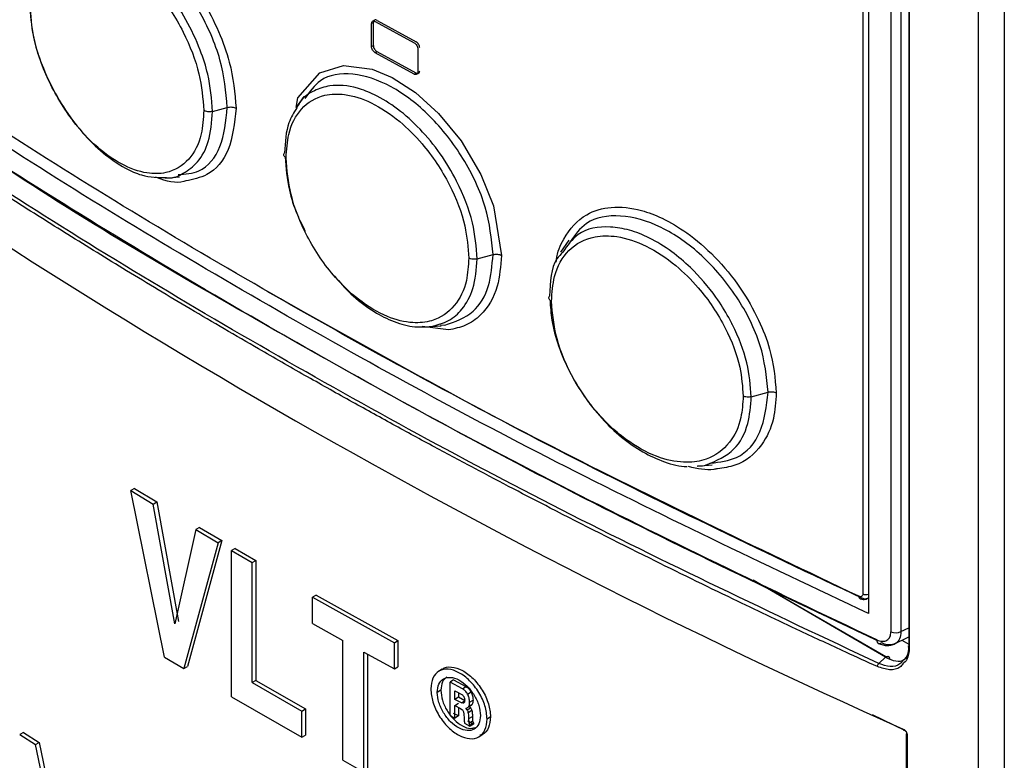
# Model space of a CAD drawing. Extents: x 0 to 16.5, y 0 to 11.7.
# Drawn here: x 12.1 to 12.3, y 8 to 8.1 of the extents above; entities that cross this region are included whole.
import ezdxf

# ---------------------------------------------------------------- set-up
doc = ezdxf.new("R2010")
doc.units = 0
doc.linetypes.add('SLD-SOLID', pattern=[0])
doc.layers.get('0').update_dxf_attribs({"linetype": 'CONTINUOUS'})

msp = doc.modelspace()

# ---------------------------------------------------------------- linework, layer by layer
at = {"color": 7, "linetype": 'SLD-SOLID'}
for p, q in [((12.26410990410619, 7.319406981596826), (12.26410990410619, 8.636222596677682)), ((12.26807130258289, 8.634242846181724), (12.26807130258289, 7.31739068331776)), ((12.24715800733481, 8.452957705559662), (12.24715800733481, 8.039639215975093)), ((12.2462991774451, 8.45190684581119), (12.2462991774451, 8.042672021586238)), ((12.25062285375282, 8.452595620972998), (12.25062285375282, 8.036835517908326)), ((12.25215944581754, 8.452632474709752), (12.25215944581754, 8.036872371645082)), ((12.25336022515446, 8.45097969467528), (12.25336022515446, 8.034702207549627)), ((12.25344014081844, 8.450926796625495), (12.25344014081844, 8.034392837576727)), ((12.17091469891796, 8.130694731656883), (12.17063624745524, 8.130533985049043)), ((12.17063624745536, 8.126997784682679), (12.17063624745536, 8.130533985049114)), ((12.17091469891796, 8.12715853129045), (12.17091469891796, 8.130694731656883)), ((12.17120506407131, 8.13086246038017), (12.17720168372958, 8.127574404377162)), ((12.17148351983972, 8.131023209473627), (12.17748019331856, 8.127735184540581)), ((12.17063624745524, 8.12699778468261), (12.17091469891796, 8.12715853129045)), ((12.17148351983978, 8.126201118064895), (12.17120506407123, 8.12604036897135)), ((12.17720168372958, 8.12275231296839), (12.17120506407131, 8.126040368971397)), ((12.17748019331856, 8.122913093131807), (12.17148351983972, 8.126201118064852)), ((12.17777508090863, 8.126619632968666), (12.17777508090863, 8.123083432602233)), ((12.17720168372957, 8.122752312968379), (12.17748019331841, 8.122913093131716)), ((12.16020261808842, 8.11929650221474), (12.15897169305906, 8.117554316055466)), ((12.14614553365291, 8.117004549530115), (12.14842370902486, 8.117617819431757)), ((12.13891371029533, 8.106731287545353), (12.14104842647905, 8.10692685794547)), ((12.20102590302826, 8.097176062600854), (12.19971091086914, 8.095314966617229)), ((12.18690555354908, 8.094286048910856), (12.1893404090765, 8.094941500411343)), ((12.18248299465845, 8.083340583203878), (12.17841199930687, 8.083846135190369)), ((12.1791924129698, 8.08379738856587), (12.18132773411809, 8.083993061044092)), ((12.18125270863665, 8.084137866487554), (12.18191886566346, 8.08406657839685)), ((12.22911458382553, 8.073050207249777), (12.23171509908196, 8.073750259841296)), ((12.22078424431346, 8.062331372854826), (12.22306635399684, 8.062540820663223)), ((12.13411652505007, 8.058929587084641), (12.13354510321677, 8.058616849316984)), ((12.13411652504996, 8.05892958708458), (12.13756524126036, 8.056839124561543)), ((12.138769435922, 8.032954358793388), (12.13354510321669, 8.058616849316937)), ((12.13354510321677, 8.058616849316984), (12.13699628720244, 8.056524890935137)), ((12.13699628720244, 8.056524890935139), (12.13756524126024, 8.056839124561487)), ((12.14033870302603, 8.038094056507665), (12.13699628720256, 8.056524890935204)), ((12.13756524126036, 8.056839124561543), (12.14090526731152, 8.038409724707458)), ((12.14415581108096, 8.052896519160917), (12.14359157299457, 8.052579464350124)), ((12.14415581108098, 8.05289651916093), (12.14755669962898, 8.050888423047992)), ((12.14359157299443, 8.052579464350044), (12.14033870350232, 8.038094056357098)), ((12.14359157299457, 8.052579464350124), (12.14699489509418, 8.050569931316815)), ((12.14699489509417, 8.050569931316808), (12.14171320539992, 8.031193124074827)), ((12.14755669962898, 8.050888423047992), (12.14227878661669, 8.031509380349444)), ((12.14755669962908, 8.050888423048034), (12.14699489509417, 8.050569931316824)), ((12.14964659694121, 8.049663183793715), (12.14908628786072, 8.049343815326095)), ((12.14964659694129, 8.049663183793763), (12.15280797117455, 8.047822310669554)), ((12.14908628786072, 8.049343815326095), (12.15224992425805, 8.047501624940276)), ((12.14908628786071, 8.026840722085156), (12.14908628786071, 8.049343815326102)), ((12.15224992425805, 8.047501624940276), (12.15280797117464, 8.047822310669606)), ((12.15224992425805, 8.029031672678205), (12.15224992425805, 8.047501624940276)), ((12.15280797117455, 8.047822310669554), (12.15280797117455, 8.029352358407483)), ((12.24978070217041, 8.032942681140224), (12.22939518954729, 8.044788428699949)), ((12.2498565147009, 8.032989334679506), (12.22996777620726, 8.044508841462827)), ((12.16209196554646, 8.04250187116991), (12.16154056191732, 8.042177378328164)), ((12.16154056191733, 8.038144238019926), (12.16154056191733, 8.042177378328157)), ((12.16154056191738, 8.042177378328201), (12.17414998747076, 8.035149420564037)), ((12.16209196554635, 8.042501871169849), (12.17469237470677, 8.035478938759825)), ((12.16154056191739, 8.038144238019962), (12.16620564042803, 8.03551797889917)), ((12.25215944581754, 8.036872371645082), (12.25336022515446, 8.03747199876669)), ((12.25093169504638, 8.03486170685412), (12.25336022515446, 8.036074429686431)), ((12.16620564042807, 8.017048025966458), (12.16620564042807, 8.035517978899172)), ((12.1741499874709, 8.035149420564128), (12.17469237470673, 8.035478938759798)), ((12.1741499874709, 8.031116280255896), (12.1741499874709, 8.035149420564128)), ((12.17469237470677, 8.035478938759825), (12.17469237470677, 8.031445798451593)), ((12.25231428567949, 8.035552124165779), (12.25336022515446, 8.03494831615929)), ((12.138769435922, 8.032954358793388), (12.14171320539992, 8.031193124074827)), ((12.16943882841017, 8.033715935494111), (12.17414998747076, 8.031116280255805)), ((12.16943882841016, 8.015245982561405), (12.16943882841016, 8.033715935494119)), ((12.16998458436916, 8.03341478299228), (12.16998458436916, 8.015573641868912)), ((12.24873904845267, 8.031947153361768), (12.24978070217041, 8.032942681140224)), ((12.1417132054, 8.031193124074877), (12.1422787969303, 8.031509386116493)), ((12.1741499874709, 8.031116280255894), (12.17469237470673, 8.031445798451568)), ((12.18150084009708, 8.031079815177566), (12.18096224806904, 8.030746982005553)), ((12.15280797117464, 8.029352358407536), (12.15224992425805, 8.029031672678201)), ((12.15224992425801, 8.029031672678176), (12.15991689495127, 8.024628817496806)), ((12.15280797117455, 8.029352358407483), (12.16046945958631, 8.02495265149581)), ((12.18326295563458, 8.029422796849072), (12.1827267011933, 8.029089950348405)), ((12.18272670119331, 8.023946386179043), (12.18272670119331, 8.029089950348402)), ((12.18464041301873, 8.028064875263516), (12.18272670119341, 8.029089950348467)), ((12.18326295563452, 8.02942279684903), (12.18517529905665, 8.028398454745918)), ((12.18464041301888, 8.028064875263594), (12.18517529905671, 8.028398454745972)), ((12.1812978845407, 8.027841181980454), (12.18076022396665, 8.02750909231469)), ((12.18347960834984, 8.027764215111304), (12.18451722095391, 8.027208855512786)), ((12.18347960834984, 8.026426818576011), (12.18347960834984, 8.027764215111304)), ((12.18401532442332, 8.02747748472434), (12.18401532442332, 8.026759953867911)), ((12.18541958334755, 8.027246415657727), (12.18595391223838, 8.027580292578332)), ((12.14908628786071, 8.026840722085145), (12.15991689495127, 8.020595676517932)), ((12.18401532442332, 8.026759953867911), (12.18347960834982, 8.02642681857602)), ((12.18446191621232, 8.025901023546723), (12.18347960834984, 8.026426818576011)), ((12.18347960834981, 8.025504957627554), (12.18401532442328, 8.025838092919429)), ((12.18347960834984, 8.025504957627549), (12.18432869691359, 8.02505039506303)), ((12.18347960834984, 8.023542511583827), (12.18347960834984, 8.025504957627549)), ((12.18499692988483, 8.026234534809376), (12.18401532442332, 8.026759953867911)), ((12.18446191621231, 8.025901023546714), (12.18496429348353, 8.026214190268732)), ((12.18466597998292, 8.025838963420332), (12.18446191621232, 8.025901023546723)), ((12.18491780677722, 8.025996024134548), (12.18466597409297, 8.025838959746888)), ((12.18559891127672, 8.02534291511898), (12.18613311193867, 8.025676860414286)), ((12.1856880077241, 8.025404462500244), (12.18589301875341, 8.025149321352984)), ((12.18572729726247, 8.025997305220661), (12.18626140612157, 8.026331299448588)), ((12.15991689495131, 8.02462881749681), (12.16046945958641, 8.02495265149586)), ((12.15991689495131, 8.020595676517935), (12.15991689495131, 8.02462881749681)), ((12.16046945958631, 8.02495265149581), (12.16046945958631, 8.020919510516935)), ((12.18272670119341, 8.023946386179105), (12.18347960834984, 8.023542511583827)), ((12.18401532442326, 8.023875646875679), (12.18326295563452, 8.024279232679671)), ((12.18401532442328, 8.023875646875705), (12.18347960834981, 8.02354251158383)), ((12.18401532442328, 8.025218160133635), (12.18401532442328, 8.023875646875673)), ((12.18432869691359, 8.02505039506303), (12.18455725190733, 8.024874864808789)), ((12.18486421883192, 8.024055305381053), (12.18487411006775, 8.023623982626287)), ((12.18535864628952, 8.024815467673639), (12.18515348856179, 8.025070687093269)), ((12.18535864628945, 8.024815467673584), (12.18589301875348, 8.025149321353007)), ((12.18553346717835, 8.024434994369852), (12.18606771463618, 8.024768914715922)), ((12.24773312748876, 8.024082222339947), (12.25270932935659, 8.021686589614703)), ((12.18494721456559, 8.022757426263855), (12.18579275662339, 8.022306406431277)), ((12.1863268186759, 8.022640425602384), (12.1854818812245, 8.023091122932405)), ((12.18562833782037, 8.023476484328544), (12.18616251744073, 8.023810440840714)), ((12.18566687794266, 8.022782043275264), (12.186201030005, 8.023116014477194)), ((12.18579275662346, 8.022477509384272), (12.18632681867598, 8.0228115285554)), ((12.18579275662347, 8.022306406431326), (12.186326818676, 8.022640425602447)), ((12.18579275662339, 8.022306406431277), (12.18579275662339, 8.022477509384217)), ((12.1863268186759, 8.022811528555327), (12.1863268186759, 8.022640425602384)), ((12.18895945286345, 8.023746467542157), (12.18842727462773, 8.023411447847954)), ((12.11703343244172, 8.021351786300997), (12.11644978657078, 8.021046664356795)), ((12.11644978657078, 8.021046664356795), (12.11889156139122, 8.01949525162494)), ((12.11703343244157, 8.021351786300919), (12.11947346126655, 8.019801482909653)), ((12.15991689495129, 8.020595676517944), (12.1604694595864, 8.020919510516991)), ((12.18722011686954, 8.020719680168309), (12.18775207610649, 8.021053562267449)), ((12.25297295750751, 8.021109419922848), (12.25297295750751, 7.369917601672943)), ((12.25312396023178, 8.020930462631432), (12.25312396023173, 7.369738644381546)), ((12.11889156139122, 8.019495251624939), (12.11947346126668, 8.019801482909724)), ((12.12266803099596, 8.001042277926842), (12.11889156139123, 8.019495251624944)), ((12.11947346126655, 8.019801482909653), (12.12324723049975, 8.001350210559892)), ((12.16620564042803, 8.017048025966456), (12.16943882841016, 8.015245982561405))]:
    msp.add_line(p, q, dxfattribs=at)
at = {"color": 7, "linetype": 'SLD-SOLID', "flags": 128}
msp.add_lwpolyline([(12.1590100569661, 8.117608614299682), (12.15929930273855, 8.11909175921469), (12.16265604051066, 8.122960838394315), (12.16628926287503, 8.124070849559777), (12.17071552843331, 8.123511697565057), (12.17379154179432, 8.12223087000909), (12.17741305132649, 8.119896538943966), (12.18095582069101, 8.116692260569092), (12.18441263140697, 8.112471236429183), (12.18747026785302, 8.10728518182126), (12.1893977087526, 8.10243194161842), (12.19063534533535, 8.094827389289447), (12.19063534533535, 8.094827389289447)], dxfattribs=at)
at = {"color": 7, "linetype": 'SLD-SOLID'}
for centre, radius, start, end in [((12.67470416566731, 8.969531183032682), 1.037466839481568, 234.0186467337754, 245.986729784052), ((12.24679282166146, 8.043838876118796), 0.001266978339395873, 247.0689411435973, 286.7522311704325), ((12.25135072894517, 8.038539264841953), 0.001852715819947707, 246.8668453029474, 295.8810002451879), ((12.25315415262582, 8.021103205949887), 0.0001753620104920579, 128.847235171807, 260.0858834725066)]:
    msp.add_arc(centre, radius, start, end, dxfattribs=at)
for points, knots in [([(12.12093290400982, 8.14382037374168), (12.12116308123884, 8.144320031705453), (12.12180412889587, 8.145711587978623), (12.12371902316796, 8.146827438302795), (12.12681858603456, 8.147733854786624), (12.13057022657315, 8.147075646669672), (12.13461968125158, 8.144970169922738), (12.13815687747261, 8.142271944312506), (12.14165376934433, 8.138525374323045), (12.14475789736048, 8.13407150915605), (12.14714982979214, 8.129394370277591), (12.14924426733961, 8.123637582756073), (12.14956548914234, 8.119820218562685), (12.14976246113216, 8.11747942533306)], [0, 0, 0, 0, 0.04355303191605873, 0.1212959647851043, 0.1993732828946103, 0.3355478951965026, 0.4108125062153807, 0.4987594468876277, 0.5960779617378223, 0.6841301965343254, 0.7751529728464724, 0.8621246566482242, 1, 1, 1, 1]), ([(12.14842368211529, 8.117617855748547), (12.14819750157846, 8.120033035039365), (12.14774498073043, 8.124865099708344), (12.14427655252782, 8.132711799171615), (12.13935389509136, 8.139514237778961), (12.13352877303424, 8.144402892204766), (12.12784271415872, 8.146495150193049), (12.12332310799085, 8.145980966110779), (12.12173001718332, 8.143629251947868), (12.12108005645719, 8.142669782570644)], [0, 0, 0, 0, 0.1494169726933902, 0.2989394938266406, 0.448476735677678, 0.5980044901122458, 0.7474455249927668, 0.8969609960803445, 1, 1, 1, 1]), ([(12.14614552928768, 8.117004554934155), (12.14600364253753, 8.118890565928051), (12.14577471104544, 8.121933607723658), (12.14420393821907, 8.12681071148661), (12.14217541318997, 8.131167101985987), (12.13937910474838, 8.135413826282779), (12.13630075379681, 8.13890453186294), (12.13321000469142, 8.14149485254418), (12.1301405818152, 8.14330156284845), (12.127149348515, 8.144303903282177), (12.12434039780107, 8.14439437806015), (12.12186556033665, 8.14362754404528), (12.12065010129771, 8.142378909448567), (12.12004260931897, 8.141754836174549)], [0, 0, 0, 0, 0.1251250611106199, 0.2018868351613525, 0.300586790711149, 0.3981064447543275, 0.4897170233296709, 0.5754842734375998, 0.6553173880187695, 0.7415851043301674, 0.8277498842661067, 0.9139086054803711, 1, 1, 1, 1]), ([(12.12012541925112, 8.140593138763453), (12.12112060898228, 8.141484286343033), (12.12276550500417, 8.14295721664234), (12.12622700376818, 8.143124338591305), (12.12985456348183, 8.142069514522753), (12.13380982864256, 8.13947983149903), (12.13717053403388, 8.136073608151523), (12.13973115146277, 8.132632735535902), (12.14220369269232, 8.128334349408204), (12.14434712719626, 8.122863227921632), (12.14465657775305, 8.118993683522945), (12.14480447497874, 8.117144293147927)], [0, 0, 0, 0, 0.1407998110867228, 0.2327204972979292, 0.3446385777697976, 0.4678187249900844, 0.572468428741217, 0.6508481243243652, 0.7288898869853679, 0.8704270110587984, 0.9999999999999999, 0.9999999999999999, 0.9999999999999999, 0.9999999999999999]), ([(12.24843574663839, 8.035593469768086), (12.23203014223751, 8.043413633831564), (12.199218999613, 8.059053930413404), (12.1531070453633, 8.084432099330218), (12.10922347000311, 8.111007243779305), (12.0823373196219, 8.129829460905787), (12.06889421728924, 8.139240588470395)], [0, 0, 0, 0, 0.250000503697665, 0.4999999989387122, 0.7499994947104074, 1, 1, 1, 1]), ([(12.24852764332719, 8.031473677328265), (12.24690571855781, 8.032214951385912), (12.24293537071335, 8.034029533610994), (12.23552228588375, 8.037482377652958), (12.22542564014588, 8.042280787475223), (12.21255506131137, 8.048575312195457), (12.20130774519117, 8.05426784589805), (12.19237623211277, 8.058906131227783), (12.18643886054323, 8.062034059545713), (12.18025175917525, 8.065342968346293), (12.17382145562167, 8.068836512533462), (12.16715488764265, 8.072518466360982), (12.16025939038333, 8.076392720006515), (12.15205681547497, 8.081084375434493), (12.14288946235916, 8.086448420098167), (12.1331043359093, 8.09232765375362), (12.12405776467392, 8.097900271563717), (12.11573844216758, 8.10314574028963), (12.1081249128197, 8.10805151164624), (12.10119691550284, 8.112606153003734), (12.09364901837561, 8.11766106972233), (12.08591715538623, 8.122955721669323), (12.07841896096835, 8.128220264619475), (12.07275484556612, 8.132271555020841), (12.06959626315, 8.134573199304825), (12.06830594011324, 8.135513451687311)], [0, 0, 0, 0, 0.02432535353985689, 0.05954660586986299, 0.1119298913490049, 0.177980760649927, 0.2576990495685886, 0.2876194183713777, 0.3190895850887316, 0.3521095487245037, 0.3866793082300855, 0.4227988625048333, 0.4604682103964096, 0.4996873507010541, 0.5584094318632686, 0.6137593884363977, 0.6655458027195855, 0.7137686659354289, 0.7584279699261696, 0.7995237071579133, 0.8370558707268491, 0.8941620095726377, 0.9403547884660207, 0.9756341357181062, 1, 1, 1, 1]), ([(12.2487390484407, 8.031947153469096), (12.23228049655534, 8.039727705785484), (12.19936348196623, 8.0552887682589), (12.15308268439992, 8.080708849712973), (12.10905707872978, 8.107421545903815), (12.08206849091547, 8.126443250785345), (12.06857416029507, 8.135954129101806)], [0, 0, 0, 0, 0.2500006758076734, 0.4999999969725077, 0.7499993183238396, 1, 1, 1, 1]), ([(12.11795394630214, 8.133489934792777), (12.11807731603378, 8.13186038924963), (12.11835367590293, 8.128210053084757), (12.12037291369587, 8.122611323723167), (12.12308759947008, 8.117615794172005), (12.12601407826966, 8.11368900721732), (12.12928894084374, 8.110447774789959), (12.13242930030835, 8.10833221989045), (12.13577646417588, 8.106844676418469), (12.13777557153255, 8.106818850936872), (12.13900921064202, 8.106802914161888)], [0, 0, 0, 0, 0.1350034276572661, 0.3024204487142511, 0.4200384946563699, 0.5376657981087308, 0.6553858574033551, 0.7731293518950025, 0.8599992624919621, 1, 1, 1, 1]), ([(12.14480447497874, 8.117144293147927), (12.14472323275159, 8.115894060676423), (12.14452728816834, 8.112878679523186), (12.14264322761834, 8.10925204389739), (12.13953464066534, 8.107401123717462), (12.13586353621287, 8.107341338252564), (12.13205856563564, 8.108685430289656), (12.12812529025187, 8.111534125583953), (12.12412763818288, 8.115941768581028), (12.12068319270141, 8.121679384850765), (12.11844102757984, 8.128110064147341), (12.11818846242708, 8.131753247312139), (12.11807517226376, 8.133387426894018)], [0, 0, 0, 0, 0.07842936963042764, 0.189160374917637, 0.3074488610420577, 0.3856256184471912, 0.4810500070920786, 0.5814230368479073, 0.6650585161180245, 0.7897026453534136, 0.9056694029529188, 0.9999999999999999, 0.9999999999999999, 0.9999999999999999, 0.9999999999999999]), ([(12.17063624745536, 8.130533985049114), (12.17064428166487, 8.130613630235874), (12.1706604245452, 8.130773658763442), (12.17079551115007, 8.130908330201875), (12.17098043563677, 8.130960377956205), (12.17113027762215, 8.130895060473017), (12.17120506407131, 8.13086246038017)], [0, 0, 0, 0, 0.2487005423679202, 0.4997060490317112, 0.7503022398252273, 1, 1, 1, 1]), ([(12.17148351983972, 8.131023209473627), (12.17140925017748, 8.131055349015966), (12.17125961190661, 8.131120103660015), (12.17107457205556, 8.131069430819677), (12.17093833258301, 8.13093551870353), (12.1709225817236, 8.130775044104082), (12.17091469891804, 8.13069473165693)], [0, 0, 0, 0, 0.2481916947341818, 0.500055809105142, 0.7497937894998766, 0.9999999999999999, 0.9999999999999999, 0.9999999999999999, 0.9999999999999999]), ([(12.17120506407131, 8.126040368971397), (12.17113080774734, 8.126090294309567), (12.17098119601843, 8.126190883939644), (12.17079615615571, 8.126446152243759), (12.17065988794072, 8.126730797935213), (12.17064413254648, 8.126908733430177), (12.17063624745536, 8.126997784682679)], [0, 0, 0, 0, 0.2481500145294694, 0.4999729412215902, 0.7497518082139911, 1, 1, 1, 1]), ([(12.17091469891804, 8.127158531290496), (12.1709227355909, 8.127069979595394), (12.17093888337598, 8.126892055998699), (12.1710740010212, 8.126607924991035), (12.17125892845586, 8.126351407780522), (12.17140874579723, 8.12625115457735), (12.17148351983972, 8.126201118064854)], [0, 0, 0, 0, 0.2487429410703651, 0.4997898535507153, 0.7503444234067104, 1, 1, 1, 1]), ([(12.17720168372958, 8.127574404377162), (12.17727650323712, 8.12752479820796), (12.17742724589597, 8.12742485414141), (12.17761380251436, 8.127170455153252), (12.1777512319974, 8.126886488694362), (12.17776712648337, 8.126708638454199), (12.17777508090863, 8.126619632968666)], [0, 0, 0, 0, 0.248189028046988, 0.5000390301150076, 0.7497935969573766, 1, 1, 1, 1]), ([(12.17805359644399, 8.12678041656486), (12.17804548915051, 8.12686892171088), (12.17802919890146, 8.127046757985697), (12.17789292938226, 8.12733021535695), (12.17770648509494, 8.127585863318673), (12.17755553473183, 8.12768546964564), (12.17748019331856, 8.127735184540581)], [0, 0, 0, 0, 0.2487013450940995, 0.499723719379103, 0.7503051915374223, 0.9999999999999999, 0.9999999999999999, 0.9999999999999999, 0.9999999999999999]), ([(12.18934039249687, 8.094941520936413), (12.18910135836557, 8.097351686865649), (12.18862318100149, 8.102173118787348), (12.18496290823987, 8.109912152100803), (12.17976994103061, 8.116555460534297), (12.17362452055498, 8.12125361302981), (12.16761817143103, 8.123166628968592), (12.16279894250264, 8.122480158318192), (12.16108952942078, 8.1200253392409), (12.16037346654545, 8.118997030270096)], [0, 0, 0, 0, 0.1488278589964658, 0.2977236469485822, 0.4466061067697931, 0.5953979666285597, 0.7441095363808098, 0.8928090213583354, 0.9999999999999999, 0.9999999999999999, 0.9999999999999999, 0.9999999999999999]), ([(12.17777508090863, 8.123083432602233), (12.17776697612754, 8.123003751409044), (12.17775069088255, 8.122843644955974), (12.17761445308641, 8.122708300457122), (12.17742801226859, 8.12265536646005), (12.1772770374553, 8.122720035639906), (12.17720168372958, 8.12275231296839)], [0, 0, 0, 0, 0.2486589601977389, 0.499639909349902, 0.7502629994557372, 0.9999999999999999, 0.9999999999999999, 0.9999999999999999, 0.9999999999999999]), ([(12.17748019331856, 8.122913093131807), (12.17755502647644, 8.122881274197885), (12.17770579629472, 8.1228171671226), (12.1778923534657, 8.12286872682363), (12.17802975434939, 8.1230033178956), (12.17804564430302, 8.123163868506866), (12.17805359644399, 8.123244216198424)], [0, 0, 0, 0, 0.2482307714089945, 0.5001219962056953, 0.7498356228625772, 1, 1, 1, 1]), ([(12.1869055505331, 8.094286052644577), (12.18676012286829, 8.09611934759065), (12.18645513050164, 8.099964152257822), (12.18420407555551, 8.105690192675837), (12.1812787921198, 8.110567886205631), (12.17815042654639, 8.114379083474285), (12.17467839524438, 8.117499381500787), (12.17137035996425, 8.119543232594863), (12.16779014296259, 8.120918817312884), (12.16456659702876, 8.121202711898844), (12.16166203694685, 8.120240033904764), (12.15989104370834, 8.119083243649001), (12.15927900334074, 8.117834598193264), (12.15913450979111, 8.117539811731978)], [0, 0, 0, 0, 0.1192003197505415, 0.2499881138532449, 0.3418724433612656, 0.4337640047595169, 0.5257280277367756, 0.6177103583548557, 0.6855739376392329, 0.8035197343176796, 0.8815200082042755, 0.9720286512443959, 1, 1, 1, 1]), ([(12.15747110609091, 8.10983200134933), (12.15755364341421, 8.111082981463934), (12.15775271158336, 8.114100165824953), (12.1596704023102, 8.11774621573859), (12.16285816010886, 8.119642840274823), (12.16665868631788, 8.119777339329328), (12.17063377193961, 8.118531452616942), (12.17478897444433, 8.115810873122403), (12.17905482503377, 8.1115580578356), (12.18276957214218, 8.105976483373674), (12.18520890237344, 8.099659625072386), (12.18548447179402, 8.096029721988817), (12.18560808070966, 8.09440149929594)], [0, 0, 0, 0, 0.07842936963111978, 0.1891603749193105, 0.3074488610453999, 0.3856256184524925, 0.4810500070991796, 0.5814230368545621, 0.6650585161241195, 0.7897026453583504, 0.9056694029577156, 1, 1, 1, 1]), ([(12.13900921064202, 8.106802914161888), (12.13910855351926, 8.106790476043273), (12.14011144812683, 8.106664909697363), (12.14180254319532, 8.107470173421238), (12.14403401045351, 8.10914516860028), (12.14576964189582, 8.112309832575718), (12.14601555925874, 8.115381240242762), (12.14614553234609, 8.117004551147957)], [0, 0, 0, 0, 0.02167713013958255, 0.2188367956405817, 0.4476135987694879, 0.7080508463203651, 1, 1, 1, 1]), ([(12.14086314572583, 8.107259895861027), (12.14197051765228, 8.107351600193072), (12.14476261295778, 8.10758282082354), (12.14771877409573, 8.111230930689269), (12.14818872311153, 8.115488851273778), (12.14842370045223, 8.117617837232267)], [0, 0, 0, 0, 0.247354640985099, 0.6236727836363875, 1, 1, 1, 1]), ([(12.14976246113216, 8.11747942533306), (12.14951754079805, 8.115211806347585), (12.14903769675259, 8.110769123090964), (12.1459024889929, 8.10709402526695), (12.14314166380556, 8.10652038074483), (12.14201059103799, 8.106285366336742)], [0, 0, 0, 0, 0.3809708877622708, 0.7463921386977568, 1, 1, 1, 1]), ([(12.14614553234609, 8.117004551147957), (12.14603403364615, 8.116981099303008), (12.14580556209681, 8.116933044219378), (12.14543341055776, 8.116941604415194), (12.14507961135626, 8.117008711515542), (12.14489470414165, 8.117099829962047), (12.14480447495629, 8.117144293036223)], [0, 0, 0, 0, 0.2440350555954184, 0.5000512765894345, 0.7560399894254101, 1, 1, 1, 1]), ([(12.14842368211429, 8.117617867771722), (12.14853488176825, 8.11764127182607), (12.14876275081919, 8.117689231144855), (12.14913398864992, 8.117680944302345), (12.14948723523064, 8.117614360365238), (12.14967219251084, 8.117523687892467), (12.14976247031988, 8.117479430579793)], [0, 0, 0, 0, 0.2439476553249504, 0.4998947273757814, 0.7558981822844694, 1, 1, 1, 1]), ([(12.15913450979111, 8.117539811731978), (12.15867193499314, 8.116823906059924), (12.15749758552134, 8.115006419565775), (12.15733038188663, 8.112266715369561), (12.1572290395559, 8.110606177252507)], [0, 0, 0, 0, 0.3938987576292711, 1, 1, 1, 1]), ([(12.24845283964427, 8.035482805448268), (12.23228219095356, 8.043177731081245), (12.1997089916796, 8.05867793461886), (12.15409719104308, 8.084019772799422), (12.12425682723626, 8.101470441772122), (12.11059714956077, 8.110804120965499), (12.11056176498031, 8.110828299304858)], [0, 0, 0, 0, 0.3298915876147859, 0.6645141223276941, 0.9991309438397402, 0.9999999999999999, 0.9999999999999999, 0.9999999999999999, 0.9999999999999999]), ([(12.157471106019, 8.109832001307165), (12.15739408606495, 8.109884089246854), (12.15723624868728, 8.109990833322607), (12.15712000535776, 8.11019507579767), (12.15710517867339, 8.110409912552672), (12.15718842180354, 8.110541805343104), (12.15722904611466, 8.110606171660717)], [0, 0, 0, 0, 0.2439602933939068, 0.499949051436169, 0.755965143565304, 1, 1, 1, 1]), ([(12.15731508494516, 8.10995209148313), (12.15745443984148, 8.108283602474163), (12.15769028101671, 8.105459888208458), (12.15892900649778, 8.101495826744035), (12.15998591910453, 8.099425357289855), (12.16043088849663, 8.098553671657081)], [0, 0, 0, 0, 0.4554076128700932, 0.7707218724614622, 1, 1, 1, 1]), ([(12.18560808070966, 8.09440149929594), (12.18553270435002, 8.093222553723388), (12.18534823963268, 8.090337380403525), (12.18353682331551, 8.086708750374429), (12.18047941568002, 8.084655722855443), (12.17682210698714, 8.084277492712205), (12.17295276008792, 8.085220558389109), (12.1687999792395, 8.087687807120819), (12.16530309388284, 8.091017304656782), (12.16265928614312, 8.094409798170231), (12.16012025396561, 8.098669900098631), (12.15793545459686, 8.10411709851687), (12.15762126721209, 8.107983914824368), (12.15747110609091, 8.10983200134933)], [0, 0, 0, 0, 0.0736259174929666, 0.1801809496102187, 0.2956113170293292, 0.3709696467092605, 0.462722221162787, 0.5637076524839986, 0.6495014732380109, 0.7137586408436843, 0.7777387645976873, 0.8937735952515371, 1, 1, 1, 1]), ([(12.14201059103799, 8.106285366336742), (12.14192320299261, 8.106257506675837), (12.14064023327549, 8.10584849076162), (12.13895284618391, 8.106167736215891), (12.13740401608147, 8.106877558138848), (12.13734327059244, 8.106905397525342)], [0, 0, 0, 0, 0.0656177312734111, 0.9633533027518303, 1, 1, 1, 1]), ([(12.19908090881061, 8.09380458893341), (12.19909115891101, 8.093917270128259), (12.19921584080341, 8.095287920567422), (12.20045688420389, 8.09815929048207), (12.20317999283517, 8.10123601318672), (12.20750744555103, 8.102494184385552), (12.21159305117967, 8.102078188386024), (12.21557608783218, 8.10056914950963), (12.21944784204185, 8.098287673954431), (12.22363127113556, 8.094666985769747), (12.22745533683458, 8.090003472333372), (12.23024696670163, 8.08509371327623), (12.23243732185533, 8.07952207923261), (12.23276477178436, 8.075881296930417), (12.23296465819654, 8.073658841380976)], [0, 0, 0, 0, 0.006562064435088231, 0.0798207412666529, 0.2047377640893123, 0.2994520609614594, 0.3984654015208975, 0.462276403445794, 0.5374766583949788, 0.6278441665500377, 0.7220437310348378, 0.8080114183429823, 0.8828037346599118, 1, 1, 1, 1]), ([(12.23171508790074, 8.073750273683498), (12.2314628405627, 8.07615799897434), (12.230958212068, 8.080974726867778), (12.22710144900915, 8.08861061494802), (12.22164074813634, 8.09509151369044), (12.21518515448753, 8.099593642191847), (12.20886986488006, 8.101326736282967), (12.2037596832598, 8.100477662105613), (12.20193517476895, 8.097929478477631), (12.20115598939481, 8.096841236124416)], [0, 0, 0, 0, 0.148310715999168, 0.2967001116637465, 0.4451283169315086, 0.593419342021426, 0.7415536870794417, 0.8896263908675291, 0.9999999999999999, 0.9999999999999999, 0.9999999999999999, 0.9999999999999999]), ([(12.22911458155624, 8.073050210059117), (12.22898067596432, 8.074772155822883), (12.22870322815882, 8.078339968537021), (12.22717992140796, 8.082209419478993), (12.22621566708041, 8.084128702293512), (12.22620195264121, 8.084156010666932), (12.22615256511128, 8.084253997708666), (12.22596551812147, 8.084620834812041), (12.22520728835157, 8.086043148895648), (12.22329826885552, 8.089086544740049), (12.22028782225967, 8.092585526594608), (12.21674795811989, 8.095585574258623), (12.21354825972867, 8.097550330404356), (12.21032665124473, 8.098817044486387), (12.20644064908569, 8.099440324854399), (12.20247403272187, 8.098765557531449), (12.20078510641469, 8.096332788693989), (12.20008326911879, 8.095321845886597)], [0, 0, 0, 0, 0.1121361791432973, 0.2323423269659726, 0.2324042910251101, 0.2328519425975432, 0.2340595804695089, 0.2385688792034107, 0.2559625708582389, 0.3242016417625362, 0.4368494802989022, 0.5100943089819154, 0.5944937801036758, 0.6703548068568924, 0.7457501104507249, 0.8943458609126622, 1, 1, 1, 1]), ([(12.19833841414455, 8.08776568226264), (12.19843435483499, 8.08908163188205), (12.19866286717274, 8.092215971676037), (12.20083518491542, 8.095972835371834), (12.20439934183208, 8.09786552741977), (12.20862015800634, 8.09790163457669), (12.21293362361793, 8.096488105445786), (12.21728576866733, 8.093633990664262), (12.22160625720761, 8.089370737382772), (12.22524156525532, 8.083934886919003), (12.2275094734313, 8.077984621454801), (12.22775496952573, 8.074615282189713), (12.2278622462884, 8.073142949973862)], [0, 0, 0, 0, 0.08238564431207566, 0.1962268156862375, 0.318209774524074, 0.3995742307701216, 0.4988219888503718, 0.5985099106932044, 0.6807280814742792, 0.8038135188203606, 0.914270527890147, 1, 1, 1, 1]), ([(12.20008326911879, 8.095321845886597), (12.19975778356931, 8.094992386711736), (12.19828466805122, 8.093501286956764), (12.19815427596263, 8.090725727228934), (12.19805269406582, 8.088563428696174)], [0, 0, 0, 0, 0.2209504587205057, 1, 1, 1, 1]), ([(12.17988376795422, 8.083881667031854), (12.18078482939307, 8.084122151038603), (12.18258624815694, 8.084602931131373), (12.18478735942447, 8.086574337303123), (12.18653116032054, 8.089655303734839), (12.18677614611297, 8.092685461723665), (12.18690555239234, 8.094286050342893)], [0, 0, 0, 0, 0.2199640766357396, 0.4397562673776101, 0.7040683206168977, 1, 1, 1, 1]), ([(12.18191886566346, 8.08406657839685), (12.18347722900863, 8.08460520871464), (12.18642083330936, 8.085622631592857), (12.18889661911525, 8.08976027652428), (12.18919820590865, 8.093281286088336), (12.1893404090765, 8.094941500411343)], [0, 0, 0, 0, 0.3728564946126282, 0.7042914507093133, 1, 1, 1, 1]), ([(12.19063534533535, 8.094827389289447), (12.19050701462728, 8.093169999428465), (12.19021850465099, 8.089443895858299), (12.18802026988735, 8.085918906829733), (12.18524247801168, 8.083913153743543), (12.18338951916708, 8.083528679728005), (12.18248299465845, 8.083340583203878)], [0, 0, 0, 0, 0.2712878836484005, 0.6099028210569375, 0.809152451231096, 1, 1, 1, 1]), ([(12.18690555239234, 8.094286050342893), (12.18679799094023, 8.094263211574694), (12.18657847273377, 8.094216600773754), (12.18622167547206, 8.09422126179823), (12.1858808916187, 8.094279444450752), (12.18569755042309, 8.094361470547083), (12.18560808069224, 8.094401498936431)], [0, 0, 0, 0, 0.2459936017233235, 0.502039282589773, 0.7569972683363756, 1, 1, 1, 1]), ([(12.189340392497, 8.094941516396398), (12.18944631307004, 8.094964089521074), (12.18966335285397, 8.095010343671342), (12.19001774266404, 8.095006827686447), (12.19035973160704, 8.094949757179293), (12.19054469380342, 8.094867631954347), (12.1906353382794, 8.094827384822093)], [0, 0, 0, 0, 0.242990037455713, 0.4979061546638903, 0.7539387269803047, 1, 1, 1, 1]), ([(12.16490958015453, 8.09164091585044), (12.16574025555076, 8.090694440750156), (12.16753844057245, 8.088645581043389), (12.17056613771924, 8.086350713418037), (12.17377677508458, 8.084632282353372), (12.17696166359067, 8.083685378837561), (12.17891012088768, 8.083816263678381), (12.17988376795422, 8.083881667031854)], [0, 0, 0, 0, 0.1788743989229083, 0.3872141469072329, 0.5811390504532964, 0.790694548223285, 1, 1, 1, 1]), ([(12.15451027221896, 8.089331193942272), (12.16920405952398, 8.08108230587767), (12.19861080405632, 8.064573768020391), (12.23031033193625, 8.049545739174073), (12.24617042815707, 8.04202682645037)], [0, 0, 0, 0, 0.4996740556865529, 1, 1, 1, 1]), ([(12.19833841406416, 8.087765682210463), (12.19825402754351, 8.087817587427544), (12.19808073840972, 8.087924175660325), (12.19794783954628, 8.08813498477548), (12.19792502982557, 8.088358933847978), (12.19801089108182, 8.08849645398303), (12.19805270286292, 8.088563422043293)], [0, 0, 0, 0, 0.2434849172028085, 0.5000003562917463, 0.7565156094523575, 0.9999999999999999, 0.9999999999999999, 0.9999999999999999, 0.9999999999999999]), ([(12.19811241938264, 8.087924318132943), (12.1981720544943, 8.08690208584411), (12.19830363607806, 8.084646586696074), (12.19934361586119, 8.08088208229705), (12.20101729237145, 8.076915522074637), (12.20327916003292, 8.073112390200393), (12.20601405720306, 8.06966698804078), (12.20909276052791, 8.066731132784195), (12.21239550669155, 8.06442632618575), (12.21580493727834, 8.06293330709237), (12.21815685504701, 8.062247934823114), (12.21923932026939, 8.062329210835836), (12.21925876098307, 8.062330670525867)], [0, 0, 0, 0, 0.09272557976172978, 0.2045938760090234, 0.3165229681111975, 0.4284973957328224, 0.5405404627881032, 0.6526406084834813, 0.7648559145649719, 0.8770908560172943, 0.9977925928448603, 1, 1, 1, 1]), ([(12.2278622462884, 8.073142949973862), (12.22778994127729, 8.072011770948636), (12.22761351306033, 8.069251631707784), (12.22585010538212, 8.06560863128253), (12.22278974112666, 8.063375690002925), (12.21901711428822, 8.062761036564407), (12.21497849719712, 8.063458277933051), (12.21057265412938, 8.065710586890697), (12.20681201552561, 8.068920480786007), (12.20395370036859, 8.072263450341124), (12.20122765907662, 8.076469990847714), (12.1988520700493, 8.081935054859793), (12.19850628053174, 8.085860191937075), (12.19833841414455, 8.08776568226264)], [0, 0, 0, 0, 0.07034710222024923, 0.1716508112225605, 0.287262911749146, 0.362396506893393, 0.4539989613225507, 0.5563752793553589, 0.6439339118147135, 0.7093852819910311, 0.7744968982852608, 0.8905276503107528, 1, 1, 1, 1]), ([(12.22219629575659, 8.062551871479313), (12.22373316265793, 8.063200940185066), (12.22657297492195, 8.06440028494888), (12.22875423182606, 8.068460863846607), (12.22900288656029, 8.071627671968551), (12.22911458276802, 8.073050208558968)], [0, 0, 0, 0, 0.3938234251597053, 0.7277042609600674, 1, 1, 1, 1]), ([(12.22287996545036, 8.06281701296055), (12.22426648513297, 8.062989119304383), (12.22752689740184, 8.06339382876651), (12.23093591633583, 8.067298734688276), (12.23145541414158, 8.071600066497409), (12.23171510718677, 8.07375026991219)], [0, 0, 0, 0, 0.2700925157150013, 0.6351247393070877, 1, 1, 1, 1]), ([(12.23296465819654, 8.073658841380976), (12.23287426019446, 8.072289482140517), (12.23267136184609, 8.069215954829923), (12.23069001783463, 8.06509369854347), (12.22756627885295, 8.062473140948084), (12.22482789058779, 8.062087589546758), (12.22390749245964, 8.061958002083724)], [0, 0, 0, 0, 0.2155282569201584, 0.4837532506281663, 0.8264845975899194, 1, 1, 1, 1]), ([(12.229114582768, 8.073050208558964), (12.22901045332139, 8.073027915094803), (12.22879911284679, 8.072982668419161), (12.2284570067618, 8.072984061015775), (12.22813020387713, 8.073034157413673), (12.22795002589882, 8.073107310603111), (12.22786224627417, 8.073142949583922)], [0, 0, 0, 0, 0.2491352437997581, 0.505643335053811, 0.7591579009862733, 1, 1, 1, 1]), ([(12.2317150879009, 8.073750265884112), (12.23181534008264, 8.07377191573121), (12.23202109585931, 8.073816349488432), (12.23235827002723, 8.073817420998154), (12.23268912887705, 8.07376941158846), (12.2328737010645, 8.073695337585193), (12.23296465144411, 8.073658836643153)], [0, 0, 0, 0, 0.2408710677633011, 0.4943594519661992, 0.7508389512853559, 1, 1, 1, 1]), ([(12.22390749245964, 8.061958002083724), (12.22372258194436, 8.061916277964121), (12.2223827257535, 8.061613946212614), (12.2208040930557, 8.061975625237515), (12.21944332387757, 8.062287389760163)], [0, 0, 0, 0, 0.1380077328747623, 1, 1, 1, 1]), ([(12.22086486751942, 8.062447264968522), (12.22134622210289, 8.062394268208045), (12.22183472510477, 8.062340484412333), (12.22219108108717, 8.062548822798043), (12.22219629575659, 8.062551871479315)], [0, 0, 0, 0, 0.9853666847798683, 1, 1, 1, 1]), ([(12.24629917744512, 8.042672021586252), (12.24629081383651, 8.042590957468768), (12.24627416907107, 8.042429628396029), (12.24612709132505, 8.042287208908919), (12.24592465228695, 8.04222783463812), (12.24576094028621, 8.042285648154657), (12.2456792457481, 8.042314497893884)], [0, 0, 0, 0, 0.2496535304183522, 0.4968458772899142, 0.7489191784020233, 1, 1, 1, 1]), ([(12.24583419317729, 8.04195788056117), (12.24593743116518, 8.041917649339382), (12.24614814543082, 8.04183553525978), (12.24648325354829, 8.041814315924368), (12.24680874017772, 8.04186855150645), (12.24699113301977, 8.041973467450193), (12.24708254264903, 8.042026048063631)], [0, 0, 0, 0, 0.2396108379374826, 0.4890585606223737, 0.7439320149484951, 1, 1, 1, 1]), ([(12.24699593038076, 8.041980198389862), (12.24697127208798, 8.041963917576822), (12.24688862886402, 8.041909351800898), (12.24670623936374, 8.041881951730868), (12.24645298787962, 8.041902089843296), (12.24626642410217, 8.041984448830597), (12.24617042815707, 8.04202682645037)], [0, 0, 0, 0, 0.1175844135637384, 0.3940887194755114, 0.6882298009803841, 1, 1, 1, 1]), ([(12.24843574663839, 8.035593469768086), (12.24872287932047, 8.035494894723016), (12.24929518074189, 8.035298418870807), (12.25001874002867, 8.03548604005716), (12.25052447582864, 8.035997659116008), (12.25059009420468, 8.036556513490138), (12.25062285375293, 8.036835517908413)], [0, 0, 0, 0, 0.2523664099957637, 0.5030066731080116, 0.751879307965933, 1, 1, 1, 1]), ([(12.25215944581752, 8.03687237164509), (12.25211167780242, 8.036477795218104), (12.25201492376364, 8.035678581291391), (12.25133935727795, 8.034969571684499), (12.25054116367188, 8.034771786196433), (12.24979428854706, 8.034863737197675), (12.24936449150941, 8.03504998889807), (12.24914002530268, 8.035147260886994)], [0, 0, 0, 0, 0.2455338990126858, 0.4973285228196088, 0.7236155519523709, 0.8556551971761792, 1, 1, 1, 1]), ([(12.2484357466408, 8.035593469769841), (12.24844505895214, 8.035481970816816), (12.24846441514958, 8.035250213558191), (12.24862621418409, 8.035049150406234), (12.24886323258696, 8.034997535783978), (12.24905011552527, 8.035098626563098), (12.24914002533545, 8.035147261568754)], [0, 0, 0, 0, 0.2405511645147552, 0.5000000173451676, 0.7594488617498946, 1, 1, 1, 1]), ([(12.24865928525074, 8.035062928058627), (12.24889422146583, 8.034969093157079), (12.24937089045707, 8.034778708767648), (12.25010368005382, 8.034710396891992), (12.25080945307521, 8.034800309150047), (12.25120576888261, 8.035008792701623), (12.2514047070631, 8.03511344494521)], [0, 0, 0, 0, 0.2420030342579173, 0.491007068341397, 0.7445014157432049, 0.9999999999999999, 0.9999999999999999, 0.9999999999999999, 0.9999999999999999]), ([(12.25336022504856, 8.034702207592153), (12.25330879300717, 8.03407743953292), (12.25322731511866, 8.033087691101699), (12.25263545347329, 8.032549690452706), (12.25241719813014, 8.032351296930871)], [0, 0, 0, 0, 0.6312392518378024, 1, 1, 1, 1]), ([(12.24978070213479, 8.032942681441595), (12.24981699200941, 8.03296672633542), (12.24989213864289, 8.033016516885617), (12.25000723455863, 8.033058823230144), (12.25012040179885, 8.033071868287323), (12.25022302762092, 8.033048777432688), (12.25030706535581, 8.032990715748875), (12.25036648312054, 8.032902638849386), (12.25040183789359, 8.032794923628023), (12.25040577826978, 8.032710749774266), (12.2504076811595, 8.032670100467406)], [0, 0, 0, 0, 0.1150328668427462, 0.2382023298779758, 0.3674632220427857, 0.5000000136237552, 0.6325368031796342, 0.7617976895649334, 0.8849671438496781, 0.9999999999999999, 0.9999999999999999, 0.9999999999999999, 0.9999999999999999]), ([(12.24978070215667, 8.032942681256534), (12.25031204966512, 8.032689051835426), (12.25137371167301, 8.032182286081959), (12.25251079859653, 8.032374097900737), (12.25298002248722, 8.032802395395853), (12.25311868426788, 8.03292896289275)], [0, 0, 0, 0, 0.4137851600743743, 0.8267658676987143, 1, 1, 1, 1]), ([(12.25344014081844, 8.034392837576727), (12.25338880915751, 8.033723644506438), (12.2533084791217, 8.03267640967468), (12.25268050373732, 8.032111516253039), (12.25245381062774, 8.03190759512887)], [0, 0, 0, 0, 0.6390095611746356, 1, 1, 1, 1]), ([(12.18151254097339, 8.031064351299506), (12.18152638719356, 8.03108042367083), (12.18184882172941, 8.03145469820366), (12.18295118136304, 8.03148932441038), (12.18460299053786, 8.031020866048118), (12.18632257868479, 8.029714894086093), (12.18775586331715, 8.02788274582328), (12.18876327643614, 8.025742930088075), (12.18889407360321, 8.0244118239561), (12.18895945286332, 8.02374646754207)], [0, 0, 0, 0, 0.007422607048969466, 0.17284896730812, 0.3383644003163703, 0.5039066695541442, 0.6693795170784839, 0.8347386030023822, 0.9999999999999999, 0.9999999999999999, 0.9999999999999999, 0.9999999999999999]), ([(12.24852764335279, 8.031473677346945), (12.24853053240361, 8.031513649524681), (12.24853648021725, 8.031595941972327), (12.24858481718897, 8.031733320455169), (12.24865503229132, 8.03185961314811), (12.24871175098934, 8.031918710992521), (12.24873904843725, 8.031947153470673)], [0, 0, 0, 0, 0.2451081659923806, 0.5046147610569963, 0.7615821020895959, 1, 1, 1, 1]), ([(12.25245381062774, 8.03190759512887), (12.25231136968486, 8.031723807441148), (12.25184014372519, 8.03111579735804), (12.25043046934705, 8.030852723280777), (12.24916182478443, 8.031266723282751), (12.24852764332719, 8.031473677328265)], [0, 0, 0, 0, 0.1780812245565413, 0.5891318481936841, 1, 1, 1, 1]), ([(12.25241719813014, 8.03235129693087), (12.2522880988695, 8.03218354031468), (12.25184842257082, 8.031612207777819), (12.25052814357505, 8.031360183634721), (12.24933540738392, 8.031751498877503), (12.24873904845153, 8.03194715349262)], [0, 0, 0, 0, 0.1720764128483314, 0.5860445669348795, 1, 1, 1, 1]), ([(12.18842727462778, 8.023411447847929), (12.18836177415839, 8.024076940988193), (12.18823072180221, 8.025408449675904), (12.18722340465867, 8.027547451576982), (12.18578548525263, 8.029384864558091), (12.18407839007063, 8.030673150688411), (12.18237496947208, 8.031210050837476), (12.18094564102551, 8.030907099500038), (12.17994734433714, 8.029841310784427), (12.1798176626198, 8.028649215666603), (12.17975283802188, 8.028053317584034)], [0, 0, 0, 0, 0.1248514606240793, 0.2498009287204501, 0.3748705872749288, 0.5000169162482119, 0.6251429587303778, 0.7501774796999793, 0.875120064998177, 1, 1, 1, 1]), ([(12.18223429521218, 8.029894890987233), (12.18196993360656, 8.029672681191222), (12.18142852920369, 8.029217602392459), (12.18134210750696, 8.028307097632814), (12.18129788454076, 8.0278411819805)], [0, 0, 0, 0, 0.4882886142231939, 1, 1, 1, 1]), ([(12.18076022396652, 8.027509092315992), (12.18080998326013, 8.027965968607488), (12.18090952847424, 8.028879965671276), (12.18167569245191, 8.02969756262095), (12.18277228077257, 8.029930296000108), (12.18407856167972, 8.029518871734043), (12.18538700405815, 8.028531020335407), (12.18648864443938, 8.027121889408537), (12.18726011465933, 8.025481490418073), (12.18736046662717, 8.024460586483936), (12.18741062391837, 8.023950324682257)], [0, 0, 0, 0, 0.124875866084157, 0.2498185549650491, 0.3748598354565792, 0.4999864892001694, 0.6251289361574519, 0.7501973097831665, 0.8751451860334376, 1, 1, 1, 1]), ([(12.18517529905665, 8.028398454745918), (12.18525106116797, 8.028353508311733), (12.18539896955529, 8.028265760564476), (12.1856091598582, 8.028073874158155), (12.18579969070569, 8.027844605415073), (12.18590162638146, 8.027669902783176), (12.18595391223826, 8.02758029257826)], [0, 0, 0, 0, 0.2557144807261176, 0.4992246889275653, 0.7431373657322755, 1, 1, 1, 1]), ([(12.17975283802188, 8.028053317584034), (12.17981766365249, 8.02738725535686), (12.17994734689038, 8.02605480235261), (12.18094565169502, 8.023910335751568), (12.18237498612683, 8.022067987201158), (12.18407840984579, 8.020777721093411), (12.18578550197007, 8.020243113627522), (12.18722341537795, 8.020551284249024), (12.18823072437493, 8.021622472005966), (12.18836177519822, 8.022815280224338), (12.18842727462778, 8.02341144784793)], [0, 0, 0, 0, 0.1248809502413774, 0.2498235007695165, 0.374858248520372, 0.4999847982629061, 0.6251306209882369, 0.7502000480331876, 0.8751495492369402, 1, 1, 1, 1]), ([(12.18741062391837, 8.023950324682257), (12.18736046797679, 8.023493289951606), (12.187260118038, 8.02257887371686), (12.18648865682819, 8.021758103373733), (12.18538702244766, 8.02152230222325), (12.18407858353629, 8.021932378931554), (12.18277229910624, 8.022921394113698), (12.18167570478396, 8.02433342608221), (12.18090953182895, 8.025977037075709), (12.18080998460043, 8.026998496030604), (12.18076022396652, 8.027509092315992)], [0, 0, 0, 0, 0.1248532638917506, 0.2498012597450856, 0.3748692970731209, 0.5000111135494851, 0.6251383989270227, 0.7501800113624577, 0.8751225806947902, 1, 1, 1, 1]), ([(12.18129788454076, 8.0278411819805), (12.18134764436472, 8.027330530485738), (12.18144718032945, 8.026309060047764), (12.18221205507033, 8.024667234239871), (12.18331033582208, 8.023250090095797), (12.1846066219505, 8.02228173005704), (12.18578124946084, 8.021856937843083), (12.18634608409936, 8.022036378730027), (12.18656346568536, 8.022105438135979)], [0, 0, 0, 0, 0.1776034133104249, 0.3552650648060289, 0.5330188848250522, 0.7108600956090759, 0.8887219608943255, 1, 1, 1, 1]), ([(12.18451722095391, 8.027208855512786), (12.18454513993655, 8.02719180913371), (12.18460143438782, 8.027157437660758), (12.18471544083709, 8.027049029797233), (12.18478339879416, 8.026942315956429), (12.18483035083054, 8.026868587546218)], [0, 0, 0, 0, 0.2332047393356743, 0.470222465059949, 1, 1, 1, 1]), ([(12.18541958334752, 8.027246415657713), (12.18536725790871, 8.027336048495044), (12.18526523760711, 8.02751080802514), (12.18507457150276, 8.027740141615832), (12.18486423663416, 8.02793210033133), (12.18471622854673, 8.028019900556226), (12.18464041301873, 8.028064875263516)], [0, 0, 0, 0, 0.2568138031162019, 0.5007167115334961, 0.7442475827304524, 1, 1, 1, 1]), ([(12.18483035083054, 8.02686858754622), (12.18485238913241, 8.026826275464419), (12.18489758070606, 8.026739510632327), (12.18495947650081, 8.026543619783672), (12.18496707392171, 8.026403414080383), (12.18497236715058, 8.026305730815817)], [0, 0, 0, 0, 0.2240127858125934, 0.4593589093414092, 1, 1, 1, 1]), ([(12.18572729726232, 8.025997305220567), (12.18571842632026, 8.026212234115945), (12.18570183542881, 8.02661420517457), (12.18550921298215, 8.027045656129737), (12.18541958334752, 8.027246415657713)], [0, 0, 0, 0, 0.5346874874870323, 1, 1, 1, 1]), ([(12.18595391223826, 8.02758029257826), (12.18604347754484, 8.027379560830104), (12.1862359770681, 8.026948135233551), (12.18625254620028, 8.026546215687896), (12.18626140612166, 8.026331299448637)], [0, 0, 0, 0, 0.4652754722096528, 1, 1, 1, 1]), ([(12.18497236715058, 8.026305730815817), (12.18496947724585, 8.026230875941962), (12.18496415998368, 8.026093147183632), (12.18490670575678, 8.02593455458466), (12.18480714355321, 8.025840048310506), (12.18471318128999, 8.025839326178472), (12.18466597998292, 8.025838963420332)], [0, 0, 0, 0, 0.2986441347604312, 0.549488413315881, 0.7736885531070988, 1, 1, 1, 1]), ([(12.18515348856179, 8.025070687093269), (12.18524953805052, 8.02509092729016), (12.18543090848027, 8.025129146891915), (12.18554516316834, 8.025274525555997), (12.18559891127665, 8.025342915118946)], [0, 0, 0, 0, 0.5295763420079357, 0.9999999999999999, 0.9999999999999999, 0.9999999999999999, 0.9999999999999999]), ([(12.18559891127665, 8.025342915118946), (12.18563630597988, 8.02543089196223), (12.18571681183292, 8.025620294476616), (12.18572364049257, 8.025865823577364), (12.18572729726232, 8.025997305220567)], [0, 0, 0, 0, 0.4644967020092315, 1, 1, 1, 1]), ([(12.18613311193862, 8.02567686041425), (12.18607940660737, 8.025608450798257), (12.18596525514287, 8.025463045162184), (12.18578399148695, 8.025424743967088), (12.1856880077241, 8.025404462500244)], [0, 0, 0, 0, 0.4704743078695034, 0.9999999999999999, 0.9999999999999999, 0.9999999999999999, 0.9999999999999999]), ([(12.18626140612166, 8.026331299448637), (12.18625775279959, 8.026199818051634), (12.18625093077857, 8.025954296623148), (12.18617047985958, 8.025764853254195), (12.18613311193862, 8.02567686041425)], [0, 0, 0, 0, 0.5355190290898137, 0.9999999999999999, 0.9999999999999999, 0.9999999999999999, 0.9999999999999999]), ([(12.18455725190733, 8.024874864808789), (12.18460305435193, 8.024826262187535), (12.18469631857489, 8.024727296166295), (12.18479314735155, 8.024522855937539), (12.18485123908848, 8.02429364909348), (12.18485961799769, 8.024139789324456), (12.18486421883192, 8.024055305381053)], [0, 0, 0, 0, 0.2118704464025039, 0.4314165482650397, 0.6877925109228148, 1, 1, 1, 1]), ([(12.18553346717824, 8.024434994369798), (12.18550906389027, 8.024507567476578), (12.18546524857571, 8.024637870143367), (12.18539137526999, 8.024760941768927), (12.18535864628952, 8.024815467673639)], [0, 0, 0, 0, 0.5569579546497702, 1, 1, 1, 1]), ([(12.18562833782033, 8.023476484328492), (12.18562559877145, 8.023673123485159), (12.1856212934392, 8.023982207748496), (12.18555689528073, 8.024314211232124), (12.18553346717824, 8.024434994369798)], [0, 0, 0, 0, 0.6361991857624054, 1, 1, 1, 1]), ([(12.18589301875341, 8.025149321352984), (12.18592572491353, 8.025094805923707), (12.18599955310068, 8.024971747291895), (12.18604333068415, 8.024841475578286), (12.18606771463613, 8.024768914715883)], [0, 0, 0, 0, 0.4430037005438209, 1, 1, 1, 1]), ([(12.18606771463613, 8.024768914715883), (12.18609112597062, 8.024648139943535), (12.18615547918925, 8.024316153514699), (12.18615978075815, 8.02400707704853), (12.18616251744078, 8.023810440840752)], [0, 0, 0, 0, 0.3637943056053746, 1, 1, 1, 1]), ([(12.18487411006775, 8.023623982626287), (12.18487692487243, 8.023446722151636), (12.18488138291921, 8.023165979586564), (12.18492948432292, 8.022867460722283), (12.18494721456559, 8.022757426263855)], [0, 0, 0, 0, 0.6313986431190887, 1, 1, 1, 1]), ([(12.1856668779427, 8.02278204327528), (12.18565854297327, 8.022869916251963), (12.18563617640802, 8.02310571995616), (12.18563135961844, 8.023333553596187), (12.18562833782033, 8.023476484328492)], [0, 0, 0, 0, 0.3726530801624992, 1, 1, 1, 1]), ([(12.18579275662339, 8.022477509384217), (12.18577706200053, 8.022498619616194), (12.18574519230011, 8.02254148632122), (12.18569399478493, 8.022646245368762), (12.18567800267643, 8.022726331937736), (12.1856668779427, 8.022782043275278)], [0, 0, 0, 0, 0.2279902834989933, 0.4629599637944571, 1, 1, 1, 1]), ([(12.18616251744078, 8.023810440840752), (12.18616553704995, 8.023667511532372), (12.18617035033986, 8.02343968065828), (12.18619270099503, 8.023203884368662), (12.18620103000499, 8.023116014477203)], [0, 0, 0, 0, 0.6273482860901681, 1, 1, 1, 1]), ([(12.18620103000499, 8.023116014477203), (12.18621214552735, 8.023060310321567), (12.18622812350777, 8.022980238519294), (12.18627928414577, 8.02287549385079), (12.18631113480346, 8.022832633708404), (12.1863268186759, 8.022811528555327)], [0, 0, 0, 0, 0.5371064693145613, 0.7720623805733979, 1, 1, 1, 1]), ([(12.18895945286332, 8.02374646754207), (12.18888860970557, 8.023162091152154), (12.18874688092116, 8.021992988051668), (12.18804603159458, 8.021047147528881), (12.18743236773626, 8.020952880970148), (12.18730082938742, 8.020932675009966)], [0, 0, 0, 0, 0.4398324340744412, 0.8799285379139027, 1, 1, 1, 1]), ([(12.252508884647, 8.021855823160932), (12.25258995882394, 8.021809654859329), (12.25275107615019, 8.021717905382584), (12.25295266418042, 8.021476446686739), (12.25309890775721, 8.021199125898852), (12.25311555774672, 8.021020571058948), (12.25312396023178, 8.020930462631432)], [0, 0, 0, 0, 0.2489644737240778, 0.4947628437518526, 0.7450300104079496, 1, 1, 1, 1]), ([(12.25250888467715, 8.021855823183126), (12.25251165418756, 8.021820977049135), (12.25251733824799, 8.021749459884859), (12.25256297581413, 8.021683284476785), (12.25262919517145, 8.021657217523769), (12.25268327387567, 8.021677042092346), (12.25270932458249, 8.021686591951784)], [0, 0, 0, 0, 0.2464019826609101, 0.505708067275516, 0.7618904814537771, 1, 1, 1, 1]), ([(12.25270932935451, 8.021686589597714), (12.25272899004806, 8.021675836866375), (12.25276827871938, 8.021654349296455), (12.25282701407507, 8.021608422361789), (12.25288250735271, 8.021554664806626), (12.25294900737678, 8.021474380555592), (12.25301652237818, 8.021362116471847), (12.25303489760298, 8.02128077194981), (12.25304415715446, 8.021239781224647)], [0, 0, 0, 0, 0.1237172413870521, 0.2472286148602482, 0.370970749354965, 0.4953375530739011, 0.7456930209501944, 1, 1, 1, 1])]:
    msp.add_open_spline(points, degree=3, knots=knots, dxfattribs=at)
for points in [[(12.2456792457481, 8.042314497893884), (12.22983754595334, 8.049855849120586), (12.19815414636382, 8.064938551573992), (12.15354778840915, 8.089483061321419), (12.11103084368022, 8.11523376364954), (12.08490400581818, 8.133524200909667), (12.07184058688717, 8.14266941953973)], [(12.24715800733481, 8.039639215975093), (12.23097960434132, 8.04731209354294), (12.19862279835434, 8.062657848678636), (12.15311652164982, 8.087674472781607), (12.1097817622582, 8.11394468714589), (12.08319925441258, 8.13262387364451), (12.06990800048976, 8.14196346689382)], [(12.24567924574812, 8.042314497893875), (12.24568662898968, 8.042235588554117), (12.24570139547281, 8.042077769874606), (12.24581498098144, 8.04194740433495), (12.24597733879193, 8.041916157693512), (12.24610606494771, 8.041989936801357), (12.2461704280256, 8.04202682635528)], [(12.25344014081847, 8.034392837576622), (12.25340427993208, 8.034413077326574), (12.25333255815931, 8.034453556826485), (12.25328485435904, 8.034537594249146), (12.2532880104795, 8.034626010057934), (12.25333615359614, 8.034676808385727), (12.25336022515446, 8.034702207549627)]]:
    msp.add_open_spline(points, degree=3, dxfattribs=at)

doc.saveas('drawing.dxf')
